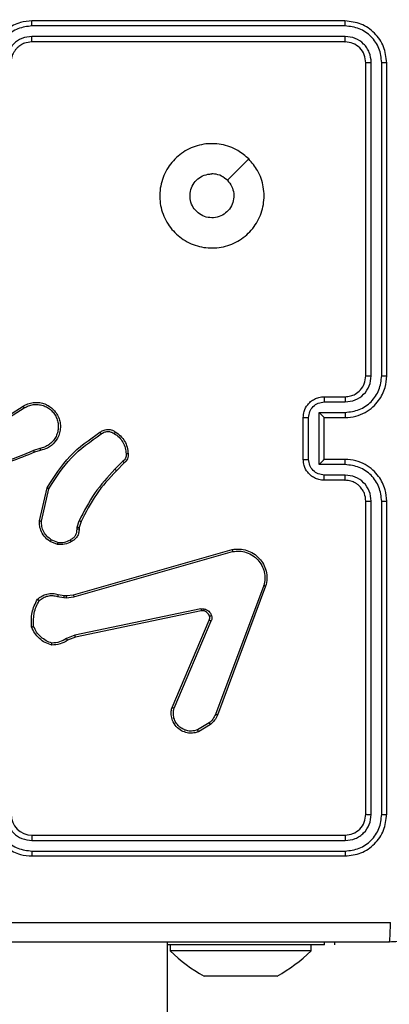
# Model space of a CAD drawing. Units: millimetres. Extents: x 1456 to 2993, y -132 to 847.
# Drawn here: x 2326 to 2330, y 360 to 369 of the extents above; entities that cross this region are included whole.
import ezdxf

# ---------------------------------------------------------------- set-up
doc = ezdxf.new("R2010")
doc.units = ezdxf.units.MM
doc.header["$PDSIZE"] = -1
doc.layers.add('VP-DIM', color=7, linetype='Continuous')
doc.layers.add('VP-HIC', color=6, linetype='Continuous')
doc.layers.add('VP-EQ', color=7, linetype='Continuous', true_color=0x8a3492)
doc.dimstyles.new('ISO-25', dxfattribs={"dimtxt": 2.5, "dimasz": 2.5, "dimexe": 1.25, "dimexo": 0.625, "dimtad": 1, "dimtxsty": 'Standard', "dimcen": 2.5, "dimadec": 0, "dimazin": 0, "dimtfac": 1, "dimtmove": 0, "dimatfit": 3, "dimfxl": 1, "dimarcsym": 0})

# ---------------------------------------------------------------- blocks, each defined once
blk = doc.blocks.new('2')
at = {"color": 7, "linetype": 'Continuous', "lineweight": 25}
for p, q in [((-1534.2856, 374.8331), (-1537.2856, 374.8331)), ((-1534.2832, 374.7857), (-1537.2852, 374.7857)), ((-1534.2856, 374.6331), (-1537.2856, 374.6331)), ((-1534.2832, 374.6857), (-1537.2852, 374.6856)), ((-1534.0856, 371.4331), (-1534.0856, 374.4331)), ((-1534.0331, 371.4335), (-1534.033, 374.4355)), ((-1533.933, 371.4335), (-1533.933, 374.4355)), ((-1533.8856, 371.4331), (-1533.8856, 374.4331)), ((-1534.4856, 371.2331), (-1534.2856, 371.2331)), ((-1537.6762, 370.95), (-1537.3704, 371.1423)), ((-1537.665, 370.9334), (-1537.3596, 371.1255)), ((-1534.4834, 371.1834), (-1534.2833, 371.1834)), ((-1534.6856, 370.6331), (-1534.6856, 371.0331)), ((-1534.6335, 370.633), (-1534.6335, 371.0333)), ((-1534.5334, 371.0833), (-1534.2833, 371.0833)), ((-1534.5334, 370.583), (-1534.5334, 371.0833)), ((-1534.4856, 371.0331), (-1534.4856, 371.0332)), ((-1534.4856, 371.0331), (-1534.2856, 371.0331)), ((-1534.4856, 370.6331), (-1534.4856, 371.0331)), ((-1537.2086, 370.7382), (-1537.2695, 370.7187)), ((-1537.2053, 370.7185), (-1537.261, 370.7007)), ((-1536.4129, 370.6153), (-1536.4895, 370.5387)), ((-1536.4, 370.6003), (-1536.4758, 370.5245)), ((-1534.2833, 370.583), (-1534.5334, 370.583)), ((-1534.2856, 370.6331), (-1534.4856, 370.6331)), ((-1534.4856, 370.6331), (-1534.4856, 370.6331)), ((-1534.2833, 370.4829), (-1534.4834, 370.4829)), ((-1537.2128, 370.0435), (-1537.1403, 370.3608)), ((-1534.2856, 370.4331), (-1534.4856, 370.4331)), ((-1537.1927, 370.0417), (-1537.122, 370.3523)), ((-1534.0856, 367.2331), (-1534.0856, 370.2331)), ((-1534.033, 367.2308), (-1534.0331, 370.2327)), ((-1533.933, 367.2308), (-1533.933, 370.2327)), ((-1533.8856, 367.2331), (-1533.8856, 370.2331)), ((-1536.8532, 369.9658), (-1536.8509, 369.9821)), ((-1536.8509, 369.9821), (-1536.8329, 370.0444)), ((-1536.8149, 370.0364), (-1536.8313, 369.9795)), ((-1536.8313, 369.9795), (-1536.8333, 369.9651)), ((-1537.0412, 369.8182), (-1537.1108, 369.8459)), ((-1537.0372, 369.8377), (-1537.1004, 369.8628)), ((-1536.8885, 369.3361), (-1535.3671, 369.769)), ((-1536.8828, 369.3165), (-1535.3618, 369.7493)), ((-1535.0638, 369.4233), (-1535.5265, 368.1902)), ((-1535.0455, 369.4173), (-1535.5084, 368.1838)), ((-1537.0392, 369.3198), (-1536.9785, 369.3089)), ((-1537.0332, 369.3392), (-1536.9778, 369.3293)), ((-1536.9778, 369.3293), (-1536.9554, 369.3283)), ((-1536.9554, 369.3283), (-1536.8885, 369.3361)), ((-1536.9785, 369.3089), (-1536.956, 369.3079)), ((-1536.956, 369.3079), (-1536.8828, 369.3165)), ((-1535.6658, 369.2009), (-1536.8728, 368.95)), ((-1535.6623, 369.1818), (-1536.869, 368.9309)), ((-1535.942, 368.2567), (-1535.5854, 369.0935)), ((-1535.9227, 368.2492), (-1535.5665, 369.0852)), ((-1536.8728, 368.95), (-1536.9547, 368.9155)), ((-1536.869, 368.9309), (-1536.9437, 368.8994)), ((-1535.5861, 368.1081), (-1535.6976, 368.0413)), ((-1535.5743, 368.0931), (-1535.6906, 368.0236)), ((-1537.2856, 367.0331), (-1534.2856, 367.0331)), ((-1537.2852, 366.9806), (-1534.2832, 366.9806)), ((-1537.2852, 366.8806), (-1534.2832, 366.8805)), ((-1537.2856, 366.8331), (-1534.2856, 366.8331)), ((-1535.9856, 227.9581), (-1535.9856, 366.0081)), ((-1534.4827, 365.9831), (-1535.9856, 365.9831)), ((-1535.9606, 365.9831), (-1535.9606, 365.9231)), ((-1534.6106, 365.9231), (-1534.6106, 365.9831)), ((-1534.3856, 366.0081), (-1534.3856, 365.9831)), ((-1534.6106, 365.9231), (-1535.9606, 365.9231)), ((-1535.5887, 365.6831), (-1535.6356, 365.6831)), ((-1535.2856, 365.6831), (-1535.5887, 365.6831)), ((-1534.9825, 365.6831), (-1535.2856, 365.6831)), ((-1534.9356, 365.6831), (-1534.9825, 365.6831))]:
    blk.add_line(p, q, dxfattribs=at)
at = {"color": 8, "linetype": 'Continuous', "lineweight": 25}
blk.add_line((-1534.4827, 365.9831), (-1534.4827, 366.0081), dxfattribs=at)
at = {"color": 7, "linetype": 'Continuous', "lineweight": 25, "flags": 128}
blk.add_lwpolyline([(-1535.2072, 373.5115), (-1535.3097, 373.4091), (-1535.4121, 373.3066)], dxfattribs=at)
at = {"color": 7, "linetype": 'Continuous', "lineweight": 25}
for centre, radius, start, end in [((-1537.2856, 367.2331), 0.2, 180.00346, 270.00337), ((-1534.9151, 366.9988), 1.5, 225.816, 241.29512), ((-1535.656, 366.9988), 1.5, 298.70488, 314.184)]:
    blk.add_arc(centre, radius, start, end, dxfattribs=at)
for points, knots in [([(-1537.2856, 374.8331), (-1537.3226, 374.8301), (-1537.4069, 374.8233), (-1537.5092, 374.7709), (-1537.5871, 374.7008), (-1537.6394, 374.627), (-1537.6778, 374.5359), (-1537.6829, 374.4682), (-1537.6856, 374.4331)], [0, 0, 0, 0, 0.176969, 0.402124, 0.53337, 0.676794, 0.832312, 1, 1, 1, 1]), ([(-1537.2852, 374.7857), (-1537.2852, 374.792), (-1537.2852, 374.8045), (-1537.2853, 374.8202), (-1537.2854, 374.8309), (-1537.2855, 374.8324), (-1537.2856, 374.8331)], [0, 0, 0, 0, 0.250181, 0.500137, 0.749858, 1, 1, 1, 1]), ([(-1534.2832, 374.7857), (-1534.2833, 374.7928), (-1534.2834, 374.8068), (-1534.284, 374.8223), (-1534.2848, 374.8314), (-1534.2853, 374.8326), (-1534.2856, 374.8331)], [0, 0, 0, 0, 0.279799, 0.559159, 0.779552, 1, 1, 1, 1]), ([(-1533.8856, 374.4331), (-1533.8916, 374.4855), (-1533.9036, 374.5903), (-1533.9961, 374.7225), (-1534.1283, 374.8151), (-1534.2331, 374.8271), (-1534.2856, 374.8331)], [0, 0, 0, 0, 0.249952, 0.499856, 0.749845, 1, 1, 1, 1]), ([(-1537.2852, 374.7857), (-1537.331, 374.7801), (-1537.4226, 374.7689), (-1537.5386, 374.6888), (-1537.6194, 374.573), (-1537.6301, 374.4813), (-1537.6354, 374.4354)], [0, 0, 0, 0, 0.249912, 0.49986, 0.749544, 1, 1, 1, 1]), ([(-1533.933, 374.4355), (-1533.9382, 374.4814), (-1533.9459, 374.5504), (-1533.9903, 374.6316), (-1534.0485, 374.7019), (-1534.1462, 374.7691), (-1534.2375, 374.7802), (-1534.2832, 374.7857)], [0, 0, 0, 0, 0.250145, 0.376158, 0.500768, 0.750383, 1, 1, 1, 1]), ([(-1537.2852, 374.6856), (-1537.3179, 374.6816), (-1537.3833, 374.6736), (-1537.4662, 374.6165), (-1537.5239, 374.5337), (-1537.5316, 374.4682), (-1537.5354, 374.4354)], [0, 0, 0, 0, 0.2498932, 0.4998542, 0.7495592, 1, 1, 1, 1]), ([(-1537.2856, 374.6331), (-1537.3102, 374.6306), (-1537.348, 374.6266), (-1537.3942, 374.6026), (-1537.4238, 374.5792), (-1537.4458, 374.554), (-1537.464, 374.5256), (-1537.4812, 374.4862), (-1537.484, 374.4525), (-1537.4856, 374.4331)], [0, 0, 0, 0, 0.233675, 0.360025, 0.492451, 0.592686, 0.678964, 0.81483, 1, 1, 1, 1]), ([(-1537.2856, 374.6331), (-1537.2855, 374.6333), (-1537.2855, 374.6338), (-1537.2854, 374.637), (-1537.2853, 374.6418), (-1537.2853, 374.6484), (-1537.2853, 374.6565), (-1537.2852, 374.6656), (-1537.2852, 374.6755), (-1537.2852, 374.6822), (-1537.2852, 374.6856)], [0, 0, 0, 0, 0.125088, 0.250174, 0.375276, 0.500132, 0.624863, 0.749964, 0.875033, 1, 1, 1, 1]), ([(-1534.2856, 374.6331), (-1534.2852, 374.6342), (-1534.2845, 374.6362), (-1534.2837, 374.6504), (-1534.2833, 374.6678), (-1534.2832, 374.6797), (-1534.2832, 374.6857)], [0, 0, 0, 0, 0.279784, 0.559109, 0.779333, 1, 1, 1, 1]), ([(-1534.0856, 374.4331), (-1534.0886, 374.4593), (-1534.0946, 374.5117), (-1534.1408, 374.5779), (-1534.207, 374.6241), (-1534.2594, 374.6301), (-1534.2856, 374.6331)], [0, 0, 0, 0, 0.250012, 0.499873, 0.749821, 1, 1, 1, 1]), ([(-1534.033, 374.4355), (-1534.0368, 374.4683), (-1534.0423, 374.5175), (-1534.074, 374.5756), (-1534.1156, 374.6258), (-1534.1853, 374.6738), (-1534.2506, 374.6817), (-1534.2832, 374.6857)], [0, 0, 0, 0, 0.250163, 0.376164, 0.500784, 0.75041, 1, 1, 1, 1]), ([(-1534.0856, 374.4331), (-1534.0845, 374.4335), (-1534.0825, 374.4342), (-1534.0684, 374.435), (-1534.051, 374.4355), (-1534.039, 374.4355), (-1534.033, 374.4355)], [0, 0, 0, 0, 0.279875, 0.558941, 0.779384, 1, 1, 1, 1]), ([(-1533.933, 374.4355), (-1533.9259, 374.4354), (-1533.9119, 374.4353), (-1533.8964, 374.4347), (-1533.8873, 374.4339), (-1533.8861, 374.4334), (-1533.8856, 374.4331)], [0, 0, 0, 0, 0.279903, 0.559091, 0.77955, 1, 1, 1, 1]), ([(-1535.2072, 373.5115), (-1535.177, 373.4759), (-1535.1108, 373.3974), (-1535.0587, 373.2435), (-1535.0584, 373.0731), (-1535.1142, 372.9112), (-1535.2216, 372.7783), (-1535.366, 372.6864), (-1535.5332, 372.6499), (-1535.7038, 372.6686), (-1535.8569, 372.7441), (-1535.978, 372.8661), (-1536.0511, 373.0198), (-1536.0685, 373.1907), (-1536.0301, 373.3568), (-1535.9371, 373.5012), (-1535.8028, 373.6064), (-1535.6405, 373.6615), (-1535.4698, 373.6588), (-1535.3179, 373.606), (-1535.2411, 373.5405), (-1535.2072, 373.5115)], [0, 0, 0, 0, 0.044521, 0.097905, 0.151698, 0.205537, 0.258931, 0.312779, 0.366704, 0.419992, 0.474533, 0.527069, 0.582037, 0.634413, 0.689045, 0.742517, 0.796169, 0.849847, 0.903697, 0.957431, 1, 1, 1, 1]), ([(-1535.4121, 373.3066), (-1535.397, 373.2883), (-1535.367, 373.2516), (-1535.3481, 373.1816), (-1535.3519, 373.1102), (-1535.3797, 373.0438), (-1535.4277, 372.9904), (-1535.4907, 372.9558), (-1535.5617, 372.9441), (-1535.6325, 372.9566), (-1535.6952, 372.9917), (-1535.7426, 373.0456), (-1535.7696, 373.1122), (-1535.7731, 373.1839), (-1535.7526, 373.2527), (-1535.7104, 373.311), (-1535.6514, 373.3518), (-1535.5981, 373.367), (-1535.5676, 373.3679), (-1535.5606, 373.3681)], [0, 0, 0, 0, 0.0612864, 0.1225731, 0.1838996, 0.245273, 0.3066416, 0.3680978, 0.4295117, 0.490908, 0.5522194, 0.6135182, 0.674766, 0.7360806, 0.7974205, 0.858824, 0.9202668, 0.9817, 1, 1, 1, 1]), ([(-1535.4121, 373.3066), (-1535.4304, 373.3216), (-1535.467, 373.3517), (-1535.5216, 373.3668), (-1535.5528, 373.3679), (-1535.5606, 373.3681)], [0, 0, 0, 0, 0.428941, 0.857958, 1, 1, 1, 1]), ([(-1534.2856, 371.0331), (-1534.2506, 371.0358), (-1534.183, 371.0409), (-1534.092, 371.0792), (-1534.0183, 371.1313), (-1533.948, 371.2091), (-1533.8955, 371.3115), (-1533.8886, 371.3959), (-1533.8856, 371.4331)], [0, 0, 0, 0, 0.167265, 0.322563, 0.465797, 0.596984, 0.8224, 1, 1, 1, 1]), ([(-1534.2856, 371.2331), (-1534.2672, 371.2346), (-1534.2333, 371.2373), (-1534.1815, 371.2594), (-1534.1336, 371.2975), (-1534.0939, 371.3586), (-1534.0884, 371.4076), (-1534.0856, 371.4331)], [0, 0, 0, 0, 0.176047, 0.323688, 0.533031, 0.756679, 1, 1, 1, 1]), ([(-1534.2833, 371.1834), (-1534.2506, 371.1873), (-1534.1852, 371.1953), (-1534.1023, 371.2524), (-1534.0445, 371.3352), (-1534.0369, 371.4007), (-1534.0331, 371.4335)], [0, 0, 0, 0, 0.2499401, 0.4998967, 0.7495829, 1, 1, 1, 1]), ([(-1534.2833, 371.0833), (-1534.2374, 371.0886), (-1534.1457, 371.0993), (-1534.0298, 371.1801), (-1533.9498, 371.2961), (-1533.9386, 371.3877), (-1533.933, 371.4335)], [0, 0, 0, 0, 0.250451, 0.500138, 0.750087, 1, 1, 1, 1]), ([(-1534.0856, 371.4331), (-1534.0854, 371.4331), (-1534.0849, 371.4332), (-1534.0817, 371.4333), (-1534.0769, 371.4333), (-1534.0703, 371.4334), (-1534.0622, 371.4335), (-1534.0531, 371.4335), (-1534.0432, 371.4335), (-1534.0365, 371.4335), (-1534.0331, 371.4335)], [0, 0, 0, 0, 0.12503, 0.250173, 0.375259, 0.49991, 0.624625, 0.749709, 0.875049, 1, 1, 1, 1]), ([(-1533.933, 371.4335), (-1533.9267, 371.4335), (-1533.9142, 371.4335), (-1533.8985, 371.4334), (-1533.8878, 371.4333), (-1533.8863, 371.4332), (-1533.8856, 371.4331)], [0, 0, 0, 0, 0.2502643, 0.5000478, 0.7498524, 1, 1, 1, 1]), ([(-1534.6856, 371.0331), (-1534.6838, 371.0534), (-1534.6799, 371.0978), (-1534.651, 371.1501), (-1534.6147, 371.1878), (-1534.5781, 371.2122), (-1534.5342, 371.2296), (-1534.5021, 371.2319), (-1534.4856, 371.2331)], [0, 0, 0, 0, 0.193129, 0.42372, 0.553654, 0.693043, 0.841813, 1, 1, 1, 1]), ([(-1534.4856, 371.2331), (-1534.4853, 371.2322), (-1534.4846, 371.2302), (-1534.4839, 371.217), (-1534.4835, 371.2006), (-1534.4834, 371.1891), (-1534.4834, 371.1834)], [0, 0, 0, 0, 0.279841, 0.55922, 0.779627, 1, 1, 1, 1]), ([(-1534.2856, 371.2331), (-1534.2853, 371.2324), (-1534.2847, 371.2308), (-1534.2839, 371.2194), (-1534.2834, 371.2029), (-1534.2833, 371.1899), (-1534.2833, 371.1834)], [0, 0, 0, 0, 0.250283, 0.500143, 0.749884, 1, 1, 1, 1]), ([(-1537.3704, 371.1423), (-1537.3554, 371.1507), (-1537.3254, 371.1674), (-1537.2748, 371.1791), (-1537.2232, 371.1802), (-1537.1732, 371.1699), (-1537.1269, 371.1492), (-1537.0859, 371.119), (-1537.0516, 371.0794), (-1537.0276, 371.0341), (-1537.0142, 370.9858), (-1537.0111, 370.9366), (-1537.0189, 370.8859), (-1537.043, 370.8248), (-1537.0849, 370.7744), (-1537.1435, 370.7349), (-1537.1821, 370.7247), (-1537.2053, 370.7185)], [0, 0, 0, 0, 0.062534, 0.125074, 0.187629, 0.25018, 0.310198, 0.371912, 0.435276, 0.500311, 0.557578, 0.617274, 0.679402, 0.743974, 0.855309, 0.912914, 1, 1, 1, 1]), ([(-1537.3704, 371.1423), (-1537.3702, 371.1421), (-1537.3699, 371.1415), (-1537.3674, 371.1377), (-1537.3638, 371.1321), (-1537.361, 371.1277), (-1537.3596, 371.1255)], [0, 0, 0, 0, 0.250279, 0.500018, 0.74963, 1, 1, 1, 1]), ([(-1537.3596, 371.1255), (-1537.3459, 371.1331), (-1537.3184, 371.1484), (-1537.2722, 371.1592), (-1537.2251, 371.1602), (-1537.1787, 371.1507), (-1537.1357, 371.1313), (-1537.098, 371.1028), (-1537.0673, 371.0668), (-1537.0454, 371.0249), (-1537.0331, 370.9793), (-1537.0314, 370.932), (-1537.0399, 370.8856), (-1537.0584, 370.8421), (-1537.0861, 370.8038), (-1537.1215, 370.7725), (-1537.1628, 370.7493), (-1537.1933, 370.7419), (-1537.2086, 370.7382)], [0, 0, 0, 0, 0.0625098, 0.125007, 0.1875146, 0.2500081, 0.3124967, 0.3750062, 0.4375181, 0.5000088, 0.5625059, 0.6249851, 0.6875224, 0.7499871, 0.8124877, 0.8749773, 0.9375053, 1, 1, 1, 1]), ([(-1534.6335, 371.0333), (-1534.6311, 371.0529), (-1534.6263, 371.0921), (-1534.592, 371.1419), (-1534.5424, 371.1765), (-1534.5031, 371.1811), (-1534.4834, 371.1834)], [0, 0, 0, 0, 0.249906, 0.499847, 0.74954, 1, 1, 1, 1]), ([(-1534.6856, 371.0331), (-1534.6854, 371.0331), (-1534.685, 371.0332), (-1534.6818, 371.0332), (-1534.677, 371.0332), (-1534.6704, 371.0332), (-1534.6624, 371.0332), (-1534.6534, 371.0333), (-1534.6436, 371.0332), (-1534.6369, 371.0333), (-1534.6335, 371.0333)], [0, 0, 0, 0, 0.124997, 0.250173, 0.375203, 0.499974, 0.62465, 0.749689, 0.874963, 1, 1, 1, 1]), ([(-1534.5334, 371.0833), (-1534.5279, 371.0778), (-1534.517, 371.0667), (-1534.5038, 371.0533), (-1534.4949, 371.0438), (-1534.4896, 371.0381), (-1534.4862, 371.0343), (-1534.4858, 371.0335), (-1534.4856, 371.0332)], [0, 0, 0, 0, 0.251351, 0.502438, 0.646485, 0.775771, 0.892439, 1, 1, 1, 1]), ([(-1534.2833, 371.0833), (-1534.2833, 371.0767), (-1534.2834, 371.0636), (-1534.2839, 371.047), (-1534.2847, 371.0355), (-1534.2853, 371.0339), (-1534.2856, 371.0331)], [0, 0, 0, 0, 0.25043, 0.500001, 0.749834, 1, 1, 1, 1]), ([(-1537.1403, 370.3608), (-1537.073, 370.4673), (-1536.9394, 370.6784), (-1536.735, 370.822), (-1536.6338, 370.8931)], [0, 0, 0, 0, 0.504657, 1, 1, 1, 1]), ([(-1537.122, 370.3523), (-1537.0561, 370.4562), (-1536.9241, 370.6641), (-1536.7228, 370.8058), (-1536.6221, 370.8766)], [0, 0, 0, 0, 0.499986, 1, 1, 1, 1]), ([(-1536.6338, 370.8931), (-1536.6242, 370.8994), (-1536.6021, 370.914), (-1536.5597, 370.9222), (-1536.5179, 370.9161), (-1536.4951, 370.9028), (-1536.4862, 370.8976)], [0, 0, 0, 0, 0.218588, 0.500085, 0.803982, 1, 1, 1, 1]), ([(-1536.6338, 370.8931), (-1536.6336, 370.8929), (-1536.6333, 370.8925), (-1536.6312, 370.8896), (-1536.6289, 370.8864), (-1536.6269, 370.8834), (-1536.6245, 370.8802), (-1536.6229, 370.8778), (-1536.6221, 370.8766)], [0, 0, 0, 0, 0.228577, 0.471109, 0.59783, 0.728232, 0.86214, 1, 1, 1, 1]), ([(-1536.6221, 370.8766), (-1536.6127, 370.8828), (-1536.5938, 370.8951), (-1536.5602, 370.9012), (-1536.5262, 370.8974), (-1536.5065, 370.8863), (-1536.4967, 370.8808)], [0, 0, 0, 0, 0.25003, 0.499905, 0.749918, 1, 1, 1, 1]), ([(-1536.4862, 370.8976), (-1536.4863, 370.8974), (-1536.4865, 370.8969), (-1536.4883, 370.8941), (-1536.4903, 370.8909), (-1536.4922, 370.8879), (-1536.4944, 370.8845), (-1536.4959, 370.882), (-1536.4967, 370.8808)], [0, 0, 0, 0, 0.222474, 0.462894, 0.589637, 0.721781, 0.85869, 1, 1, 1, 1]), ([(-1536.4967, 370.8808), (-1536.4807, 370.8694), (-1536.4485, 370.8466), (-1536.4135, 370.7983), (-1536.3891, 370.7439), (-1536.3854, 370.7047), (-1536.3835, 370.6851)], [0, 0, 0, 0, 0.249878, 0.500084, 0.750214, 1, 1, 1, 1]), ([(-1536.4862, 370.8976), (-1536.4688, 370.8854), (-1536.434, 370.8609), (-1536.3958, 370.809), (-1536.3699, 370.7501), (-1536.3659, 370.7078), (-1536.3639, 370.6866)], [0, 0, 0, 0, 0.250003, 0.500038, 0.749994, 1, 1, 1, 1]), ([(-1537.2086, 370.7382), (-1537.2081, 370.7357), (-1537.2073, 370.7305), (-1537.2062, 370.724), (-1537.2054, 370.7195), (-1537.2053, 370.7188), (-1537.2053, 370.7185)], [0, 0, 0, 0, 0.25027, 0.500155, 0.749885, 1, 1, 1, 1]), ([(-1537.261, 370.7007), (-1537.4136, 370.6388), (-1537.7188, 370.5149), (-1538.0482, 370.5109), (-1538.2129, 370.5088)], [0, 0, 0, 0, 0.4999852, 1, 1, 1, 1]), ([(-1537.2695, 370.7185), (-1537.3684, 370.6759), (-1537.5664, 370.5907), (-1537.7792, 370.5566), (-1537.8856, 370.5395)], [0, 0, 0, 0, 0.5000068, 1, 1, 1, 1]), ([(-1537.261, 370.7007), (-1537.2611, 370.7011), (-1537.2614, 370.7017), (-1537.2637, 370.7065), (-1537.2665, 370.7123), (-1537.2685, 370.7164), (-1537.2695, 370.7185)], [0, 0, 0, 0, 0.279842, 0.558886, 0.779387, 1, 1, 1, 1]), ([(-1536.3835, 370.6851), (-1536.3832, 370.6784), (-1536.3824, 370.6652), (-1536.3879, 370.6459), (-1536.3979, 370.6284), (-1536.4079, 370.6197), (-1536.4129, 370.6153)], [0, 0, 0, 0, 0.250082, 0.500047, 0.750055, 1, 1, 1, 1]), ([(-1536.3639, 370.6866), (-1536.3635, 370.6787), (-1536.3627, 370.6628), (-1536.3692, 370.6393), (-1536.3812, 370.6172), (-1536.3937, 370.606), (-1536.4, 370.6003)], [0, 0, 0, 0, 0.240063, 0.486828, 0.740098, 1, 1, 1, 1]), ([(-1536.3639, 370.6866), (-1536.3642, 370.6865), (-1536.3648, 370.6865), (-1536.3691, 370.6862), (-1536.3756, 370.6856), (-1536.3809, 370.6853), (-1536.3835, 370.6851)], [0, 0, 0, 0, 0.242315, 0.489448, 0.741474, 1, 1, 1, 1]), ([(-1536.4, 370.6003), (-1536.4002, 370.6005), (-1536.4005, 370.6009), (-1536.4025, 370.6033), (-1536.4049, 370.6061), (-1536.4072, 370.6088), (-1536.4099, 370.6119), (-1536.4119, 370.6142), (-1536.4129, 370.6153)], [0, 0, 0, 0, 0.212786, 0.449904, 0.57774, 0.712149, 0.852894, 1, 1, 1, 1]), ([(-1534.6856, 370.6331), (-1534.6854, 370.6331), (-1534.685, 370.6331), (-1534.6818, 370.6331), (-1534.677, 370.6331), (-1534.6704, 370.633), (-1534.6624, 370.633), (-1534.6534, 370.633), (-1534.6436, 370.633), (-1534.6369, 370.633), (-1534.6335, 370.633)], [0, 0, 0, 0, 0.125003, 0.250114, 0.375216, 0.499936, 0.624618, 0.749696, 0.874957, 1, 1, 1, 1]), ([(-1534.4856, 370.4331), (-1534.5022, 370.4343), (-1534.5344, 370.4366), (-1534.5784, 370.4542), (-1534.615, 370.4786), (-1534.6512, 370.5165), (-1534.6799, 370.5687), (-1534.6838, 370.613), (-1534.6856, 370.6331)], [0, 0, 0, 0, 0.158721, 0.307906, 0.447481, 0.577471, 0.807739, 1, 1, 1, 1]), ([(-1534.4834, 370.4829), (-1534.5031, 370.4852), (-1534.5424, 370.4897), (-1534.592, 370.5244), (-1534.6263, 370.5741), (-1534.6311, 370.6134), (-1534.6335, 370.633)], [0, 0, 0, 0, 0.250445, 0.500143, 0.75009, 1, 1, 1, 1]), ([(-1534.5334, 370.583), (-1534.5279, 370.5885), (-1534.517, 370.5995), (-1534.5039, 370.613), (-1534.4948, 370.6224), (-1534.4896, 370.6281), (-1534.4862, 370.6319), (-1534.4858, 370.6327), (-1534.4856, 370.6331)], [0, 0, 0, 0, 0.25137, 0.502494, 0.646449, 0.775705, 0.892474, 1, 1, 1, 1]), ([(-1534.2833, 370.583), (-1534.2833, 370.5895), (-1534.2834, 370.6026), (-1534.2839, 370.6193), (-1534.2847, 370.6308), (-1534.2853, 370.6324), (-1534.2856, 370.6331)], [0, 0, 0, 0, 0.250091, 0.499947, 0.74977, 1, 1, 1, 1]), ([(-1533.8856, 370.2331), (-1533.8886, 370.2701), (-1533.8954, 370.3542), (-1533.9476, 370.4564), (-1534.0176, 370.5344), (-1534.0914, 370.5868), (-1534.1827, 370.6253), (-1534.2504, 370.6305), (-1534.2856, 370.6331)], [0, 0, 0, 0, 0.176468, 0.4015, 0.532813, 0.676355, 0.832066, 1, 1, 1, 1]), ([(-1533.933, 370.2327), (-1533.9386, 370.2785), (-1533.9498, 370.3701), (-1534.0298, 370.4862), (-1534.1457, 370.567), (-1534.2374, 370.5776), (-1534.2833, 370.583)], [0, 0, 0, 0, 0.249911, 0.499859, 0.749543, 1, 1, 1, 1]), ([(-1536.4895, 370.5387), (-1536.5582, 370.4643), (-1536.6957, 370.3155), (-1536.7872, 370.1348), (-1536.8329, 370.0444)], [0, 0, 0, 0, 0.499996, 1, 1, 1, 1]), ([(-1536.4758, 370.5245), (-1536.5437, 370.4511), (-1536.6794, 370.3042), (-1536.7697, 370.1257), (-1536.8149, 370.0364)], [0, 0, 0, 0, 0.499992, 1, 1, 1, 1]), ([(-1536.4758, 370.5245), (-1536.476, 370.5248), (-1536.4764, 370.5252), (-1536.4795, 370.5285), (-1536.4841, 370.5331), (-1536.4877, 370.5368), (-1536.4895, 370.5387)], [0, 0, 0, 0, 0.249926, 0.500064, 0.749672, 1, 1, 1, 1]), ([(-1534.4856, 370.4331), (-1534.4853, 370.4341), (-1534.4846, 370.436), (-1534.4839, 370.4492), (-1534.4835, 370.4657), (-1534.4834, 370.4772), (-1534.4834, 370.4829)], [0, 0, 0, 0, 0.279805, 0.558961, 0.77934, 1, 1, 1, 1]), ([(-1534.2856, 370.4331), (-1534.2853, 370.4339), (-1534.2847, 370.4355), (-1534.2839, 370.4468), (-1534.2834, 370.4633), (-1534.2833, 370.4764), (-1534.2833, 370.4829)], [0, 0, 0, 0, 0.250106, 0.499925, 0.749625, 1, 1, 1, 1]), ([(-1534.0331, 370.2327), (-1534.0371, 370.2654), (-1534.0451, 370.3309), (-1534.1022, 370.4138), (-1534.185, 370.4715), (-1534.2505, 370.4791), (-1534.2833, 370.4829)], [0, 0, 0, 0, 0.249892, 0.499853, 0.749559, 1, 1, 1, 1]), ([(-1537.1403, 370.3608), (-1537.1402, 370.3607), (-1537.1398, 370.3605), (-1537.137, 370.3592), (-1537.1336, 370.3577), (-1537.1303, 370.3561), (-1537.1263, 370.3543), (-1537.1235, 370.353), (-1537.122, 370.3523)], [0, 0, 0, 0, 0.202288, 0.43607, 0.564941, 0.701411, 0.846948, 1, 1, 1, 1]), ([(-1534.0856, 370.2331), (-1534.0881, 370.2577), (-1534.0921, 370.2956), (-1534.1161, 370.3418), (-1534.1394, 370.3713), (-1534.1646, 370.3932), (-1534.1928, 370.4114), (-1534.2323, 370.4287), (-1534.2661, 370.4315), (-1534.2856, 370.4331)], [0, 0, 0, 0, 0.233537, 0.359902, 0.492403, 0.592165, 0.677713, 0.813783, 1, 1, 1, 1]), ([(-1534.0856, 370.2331), (-1534.0854, 370.2331), (-1534.0849, 370.233), (-1534.0817, 370.233), (-1534.0769, 370.2329), (-1534.0703, 370.2329), (-1534.0622, 370.2328), (-1534.0531, 370.2328), (-1534.0432, 370.2327), (-1534.0365, 370.2327), (-1534.0331, 370.2327)], [0, 0, 0, 0, 0.1250324, 0.2501726, 0.3752598, 0.4999088, 0.6246259, 0.7497098, 0.8750489, 1, 1, 1, 1]), ([(-1533.933, 370.2327), (-1533.9267, 370.2327), (-1533.9142, 370.2327), (-1533.8985, 370.2329), (-1533.8878, 370.233), (-1533.8863, 370.2331), (-1533.8856, 370.2331)], [0, 0, 0, 0, 0.250289, 0.500033, 0.749844, 1, 1, 1, 1]), ([(-1537.1108, 369.8459), (-1537.1319, 369.8617), (-1537.1704, 369.8907), (-1537.2014, 369.9496), (-1537.2139, 370.0004), (-1537.2131, 370.0306), (-1537.2128, 370.0435)], [0, 0, 0, 0, 0.334575, 0.612956, 0.834799, 1, 1, 1, 1]), ([(-1537.2128, 370.0435), (-1537.2125, 370.0434), (-1537.2118, 370.0433), (-1537.2073, 370.0429), (-1537.2006, 370.0423), (-1537.1953, 370.0419), (-1537.1927, 370.0417)], [0, 0, 0, 0, 0.250352, 0.499723, 0.749797, 1, 1, 1, 1]), ([(-1537.1004, 369.8628), (-1537.1148, 369.8731), (-1537.1437, 369.8937), (-1537.174, 369.9381), (-1537.1926, 369.9885), (-1537.1927, 370.024), (-1537.1927, 370.0417)], [0, 0, 0, 0, 0.250049, 0.499926, 0.749928, 1, 1, 1, 1]), ([(-1536.8313, 369.9795), (-1536.8317, 369.9796), (-1536.8325, 369.9796), (-1536.8376, 369.9803), (-1536.8441, 369.9812), (-1536.8486, 369.9818), (-1536.8509, 369.9821)], [0, 0, 0, 0, 0.279637, 0.558727, 0.779051, 1, 1, 1, 1]), ([(-1536.8149, 370.0364), (-1536.8153, 370.0366), (-1536.816, 370.0369), (-1536.8207, 370.039), (-1536.8267, 370.0416), (-1536.8308, 370.0435), (-1536.8329, 370.0444)], [0, 0, 0, 0, 0.27943, 0.55918, 0.778988, 1, 1, 1, 1]), ([(-1536.9166, 369.8632), (-1536.9072, 369.8683), (-1536.8882, 369.8785), (-1536.8674, 369.9036), (-1536.8542, 369.9335), (-1536.8535, 369.955), (-1536.8532, 369.9658)], [0, 0, 0, 0, 0.250135, 0.500007, 0.749861, 1, 1, 1, 1]), ([(-1536.8333, 369.9651), (-1536.8339, 369.9522), (-1536.8351, 369.9267), (-1536.8513, 369.8919), (-1536.8754, 369.8632), (-1536.8968, 369.8515), (-1536.9074, 369.8457)], [0, 0, 0, 0, 0.258131, 0.510698, 0.758078, 1, 1, 1, 1]), ([(-1536.8333, 369.9651), (-1536.8336, 369.9651), (-1536.8341, 369.9651), (-1536.8376, 369.9652), (-1536.8414, 369.9653), (-1536.8449, 369.9655), (-1536.8489, 369.9656), (-1536.8517, 369.9657), (-1536.8532, 369.9658)], [0, 0, 0, 0, 0.227693, 0.470014, 0.596678, 0.727005, 0.861628, 1, 1, 1, 1]), ([(-1537.1108, 369.8459), (-1537.1106, 369.8462), (-1537.1101, 369.8468), (-1537.1073, 369.8513), (-1537.1039, 369.8569), (-1537.1016, 369.8608), (-1537.1004, 369.8628)], [0, 0, 0, 0, 0.2799848, 0.5589332, 0.7800045, 1, 1, 1, 1]), ([(-1536.9074, 369.8457), (-1536.9285, 369.835), (-1536.9705, 369.8136), (-1537.0176, 369.8167), (-1537.0412, 369.8182)], [0, 0, 0, 0, 0.499937, 1, 1, 1, 1]), ([(-1537.0372, 369.8377), (-1537.0375, 369.8362), (-1537.038, 369.8334), (-1537.0388, 369.8294), (-1537.0395, 369.8259), (-1537.0403, 369.8222), (-1537.0409, 369.8189), (-1537.0411, 369.8185), (-1537.0412, 369.8182)], [0, 0, 0, 0, 0.14149, 0.278091, 0.410382, 0.537928, 0.778116, 1, 1, 1, 1]), ([(-1537.0372, 369.8377), (-1537.016, 369.8364), (-1536.9735, 369.834), (-1536.9356, 369.8534), (-1536.9166, 369.8632)], [0, 0, 0, 0, 0.4999508, 1, 1, 1, 1]), ([(-1536.9074, 369.8457), (-1536.9075, 369.8459), (-1536.9078, 369.8464), (-1536.9093, 369.8494), (-1536.9111, 369.8528), (-1536.9128, 369.8559), (-1536.9146, 369.8594), (-1536.916, 369.8619), (-1536.9166, 369.8632)], [0, 0, 0, 0, 0.226468, 0.467983, 0.594974, 0.726501, 0.861334, 1, 1, 1, 1]), ([(-1535.3671, 369.769), (-1535.3434, 369.772), (-1535.2959, 369.7781), (-1535.2247, 369.7638), (-1535.1595, 369.7331), (-1535.1051, 369.6872), (-1535.0642, 369.6295), (-1535.0388, 369.5632), (-1535.0298, 369.4899), (-1535.0402, 369.4417), (-1535.0455, 369.4173)], [0, 0, 0, 0, 0.124955, 0.249928, 0.374952, 0.499932, 0.619436, 0.7426, 0.869491, 1, 1, 1, 1]), ([(-1535.3671, 369.769), (-1535.367, 369.7688), (-1535.3668, 369.7683), (-1535.3659, 369.7652), (-1535.3648, 369.7615), (-1535.3639, 369.7579), (-1535.3629, 369.7538), (-1535.3621, 369.7508), (-1535.3618, 369.7493)], [0, 0, 0, 0, 0.212014, 0.448609, 0.576791, 0.71192, 0.852859, 1, 1, 1, 1]), ([(-1535.3618, 369.7493), (-1535.3398, 369.752), (-1535.2958, 369.7574), (-1535.2278, 369.7438), (-1535.1677, 369.7144), (-1535.1173, 369.6707), (-1535.08, 369.6177), (-1535.0571, 369.5551), (-1535.0496, 369.4883), (-1535.0591, 369.4449), (-1535.0638, 369.4233)], [0, 0, 0, 0, 0.1250525, 0.2499962, 0.3869031, 0.4999635, 0.6249817, 0.7499703, 0.8749654, 1, 1, 1, 1]), ([(-1535.0455, 369.4173), (-1535.0457, 369.4173), (-1535.0461, 369.4174), (-1535.0489, 369.4183), (-1535.0522, 369.4194), (-1535.0555, 369.4205), (-1535.0594, 369.4218), (-1535.0623, 369.4228), (-1535.0638, 369.4233)], [0, 0, 0, 0, 0.202415, 0.436138, 0.564939, 0.701682, 0.846633, 1, 1, 1, 1]), ([(-1537.2325, 369.2927), (-1537.219, 369.3039), (-1537.1919, 369.3265), (-1537.1414, 369.3453), (-1537.0869, 369.3519), (-1537.0512, 369.3435), (-1537.0332, 369.3392)], [0, 0, 0, 0, 0.243088, 0.490692, 0.743039, 1, 1, 1, 1]), ([(-1537.2166, 369.2796), (-1537.2042, 369.2896), (-1537.1794, 369.3097), (-1537.1338, 369.3259), (-1537.0857, 369.3309), (-1537.0547, 369.3235), (-1537.0392, 369.3198)], [0, 0, 0, 0, 0.250043, 0.50006, 0.750054, 1, 1, 1, 1]), ([(-1537.0332, 369.3392), (-1537.0333, 369.3388), (-1537.0335, 369.338), (-1537.035, 369.3329), (-1537.037, 369.3265), (-1537.0384, 369.322), (-1537.0392, 369.3198)], [0, 0, 0, 0, 0.279958, 0.558901, 0.779612, 1, 1, 1, 1]), ([(-1536.9778, 369.3293), (-1536.9778, 369.3289), (-1536.9778, 369.3281), (-1536.9779, 369.3226), (-1536.9782, 369.3159), (-1536.9784, 369.3112), (-1536.9785, 369.3089)], [0, 0, 0, 0, 0.27979, 0.558947, 0.779315, 1, 1, 1, 1]), ([(-1536.9554, 369.3283), (-1536.9553, 369.3279), (-1536.9553, 369.3271), (-1536.9555, 369.3217), (-1536.9557, 369.3149), (-1536.9559, 369.3103), (-1536.956, 369.3079)], [0, 0, 0, 0, 0.27968, 0.558908, 0.779207, 1, 1, 1, 1]), ([(-1536.8885, 369.3361), (-1536.8884, 369.3358), (-1536.8882, 369.3352), (-1536.8869, 369.3307), (-1536.8849, 369.3242), (-1536.8835, 369.3191), (-1536.8828, 369.3165)], [0, 0, 0, 0, 0.250027, 0.499791, 0.749649, 1, 1, 1, 1]), ([(-1537.2885, 369.0278), (-1537.2909, 369.0745), (-1537.2956, 369.1677), (-1537.2535, 369.251), (-1537.2325, 369.2927)], [0, 0, 0, 0, 0.500027, 1, 1, 1, 1]), ([(-1537.2688, 369.0323), (-1537.2708, 369.0758), (-1537.2746, 369.1627), (-1537.236, 369.2406), (-1537.2166, 369.2796)], [0, 0, 0, 0, 0.499994, 1, 1, 1, 1]), ([(-1537.2325, 369.2927), (-1537.2323, 369.2925), (-1537.2319, 369.2922), (-1537.2293, 369.29), (-1537.2262, 369.2875), (-1537.2234, 369.2851), (-1537.2201, 369.2825), (-1537.2178, 369.2806), (-1537.2166, 369.2796)], [0, 0, 0, 0, 0.219144, 0.457875, 0.585532, 0.718638, 0.856776, 1, 1, 1, 1]), ([(-1535.6658, 369.2009), (-1535.6605, 369.2017), (-1535.6499, 369.2034), (-1535.6392, 369.2014), (-1535.6339, 369.2004)], [0, 0, 0, 0, 0.498725, 1, 1, 1, 1]), ([(-1535.6658, 369.2009), (-1535.6653, 369.1981), (-1535.6641, 369.1925), (-1535.6629, 369.1862), (-1535.6624, 369.1825), (-1535.6623, 369.182), (-1535.6623, 369.1818)], [0, 0, 0, 0, 0.2801869, 0.5593135, 0.7796588, 1, 1, 1, 1]), ([(-1535.6392, 369.1814), (-1535.6431, 369.1821), (-1535.6507, 369.1835), (-1535.6585, 369.1823), (-1535.6623, 369.1818)], [0, 0, 0, 0, 0.49989, 1, 1, 1, 1]), ([(-1535.6392, 369.1814), (-1535.6391, 369.1817), (-1535.6388, 369.1823), (-1535.6375, 369.1866), (-1535.6358, 369.1929), (-1535.6345, 369.1979), (-1535.6339, 369.2004)], [0, 0, 0, 0, 0.249883, 0.499471, 0.749197, 1, 1, 1, 1]), ([(-1535.5842, 369.1315), (-1535.5867, 369.1375), (-1535.5919, 369.1494), (-1535.6049, 369.164), (-1535.6207, 369.1755), (-1535.633, 369.1794), (-1535.6392, 369.1814)], [0, 0, 0, 0, 0.249806, 0.499955, 0.749869, 1, 1, 1, 1]), ([(-1535.6339, 369.2004), (-1535.6263, 369.198), (-1535.6108, 369.193), (-1535.591, 369.1783), (-1535.5744, 369.16), (-1535.5679, 369.1451), (-1535.5647, 369.1377)], [0, 0, 0, 0, 0.246324, 0.500099, 0.751728, 1, 1, 1, 1]), ([(-1535.5854, 369.0935), (-1535.5835, 369.0995), (-1535.5795, 369.112), (-1535.5826, 369.1248), (-1535.5842, 369.1315)], [0, 0, 0, 0, 0.478064, 1, 1, 1, 1]), ([(-1535.5842, 369.1315), (-1535.5838, 369.1316), (-1535.5829, 369.1317), (-1535.5777, 369.1333), (-1535.5713, 369.1354), (-1535.5669, 369.1369), (-1535.5647, 369.1377)], [0, 0, 0, 0, 0.279815, 0.558943, 0.779387, 1, 1, 1, 1]), ([(-1535.5647, 369.1377), (-1535.5626, 369.1289), (-1535.5583, 369.1112), (-1535.5637, 369.0939), (-1535.5665, 369.0852)], [0, 0, 0, 0, 0.500117, 1, 1, 1, 1]), ([(-1535.5854, 369.0935), (-1535.5851, 369.0933), (-1535.5843, 369.0929), (-1535.5792, 369.0907), (-1535.573, 369.088), (-1535.5686, 369.0861), (-1535.5665, 369.0852)], [0, 0, 0, 0, 0.279907, 0.55938, 0.779745, 1, 1, 1, 1]), ([(-1537.2885, 369.0278), (-1537.2883, 369.0278), (-1537.2878, 369.0279), (-1537.2846, 369.0286), (-1537.2809, 369.0294), (-1537.2774, 369.0303), (-1537.2733, 369.0312), (-1537.2703, 369.0319), (-1537.2688, 369.0323)], [0, 0, 0, 0, 0.21137, 0.447919, 0.575689, 0.711012, 0.851797, 1, 1, 1, 1]), ([(-1537.0958, 368.8533), (-1537.1172, 368.8605), (-1537.1601, 368.8748), (-1537.2153, 368.915), (-1537.2608, 368.9659), (-1537.2793, 369.0072), (-1537.2885, 369.0278)], [0, 0, 0, 0, 0.250072, 0.49999, 0.750038, 1, 1, 1, 1]), ([(-1537.093, 368.8729), (-1537.1124, 368.8796), (-1537.1513, 368.8932), (-1537.2012, 368.9302), (-1537.243, 368.9763), (-1537.2602, 369.0136), (-1537.2688, 369.0323)], [0, 0, 0, 0, 0.249871, 0.499984, 0.750123, 1, 1, 1, 1]), ([(-1536.869, 368.9309), (-1536.869, 368.9312), (-1536.8691, 368.9318), (-1536.87, 368.9361), (-1536.8712, 368.9424), (-1536.8723, 368.9475), (-1536.8728, 368.95)], [0, 0, 0, 0, 0.250189, 0.500062, 0.749657, 1, 1, 1, 1]), ([(-1536.9437, 368.8994), (-1536.9674, 368.886), (-1537.0146, 368.8592), (-1537.0687, 368.8553), (-1537.0958, 368.8533)], [0, 0, 0, 0, 0.500037, 1, 1, 1, 1]), ([(-1537.0958, 368.8533), (-1537.0957, 368.8536), (-1537.0956, 368.8541), (-1537.0952, 368.8572), (-1537.0947, 368.8609), (-1537.0941, 368.8644), (-1537.0936, 368.8685), (-1537.0932, 368.8714), (-1537.093, 368.8729)], [0, 0, 0, 0, 0.215194, 0.452708, 0.58063, 0.714687, 0.854007, 1, 1, 1, 1]), ([(-1536.9547, 368.9155), (-1536.9762, 368.9033), (-1537.0191, 368.8789), (-1537.0684, 368.8749), (-1537.093, 368.8729)], [0, 0, 0, 0, 0.499977, 1, 1, 1, 1]), ([(-1536.9437, 368.8994), (-1536.944, 368.8997), (-1536.9444, 368.9003), (-1536.9473, 368.9045), (-1536.9509, 368.9098), (-1536.9534, 368.9136), (-1536.9547, 368.9155)], [0, 0, 0, 0, 0.279397, 0.558812, 0.779184, 1, 1, 1, 1]), ([(-1535.6906, 368.0236), (-1535.7047, 368.0191), (-1535.7348, 368.0094), (-1535.7859, 368.0094), (-1535.8409, 368.0244), (-1535.8945, 368.0597), (-1535.9334, 368.1123), (-1535.9506, 368.1695), (-1535.9518, 368.2178), (-1535.945, 368.245), (-1535.942, 368.2567)], [0, 0, 0, 0, 0.103758, 0.221685, 0.353852, 0.500162, 0.664927, 0.803207, 0.91495, 1, 1, 1, 1]), ([(-1535.942, 368.2567), (-1535.9418, 368.2566), (-1535.9414, 368.2563), (-1535.9384, 368.2551), (-1535.9348, 368.2537), (-1535.9313, 368.2524), (-1535.9272, 368.2508), (-1535.9242, 368.2497), (-1535.9227, 368.2492)], [0, 0, 0, 0, 0.205676, 0.44038, 0.569229, 0.705397, 0.849087, 1, 1, 1, 1]), ([(-1535.6976, 368.0413), (-1535.7172, 368.0359), (-1535.7514, 368.0263), (-1535.7995, 368.0324), (-1535.8402, 368.0475), (-1535.877, 368.0729), (-1535.9075, 368.1102), (-1535.9262, 368.1544), (-1535.9328, 368.2024), (-1535.9261, 368.2336), (-1535.9227, 368.2492)], [0, 0, 0, 0, 0.158648, 0.276943, 0.374915, 0.499985, 0.624991, 0.749995, 0.874993, 1, 1, 1, 1]), ([(-1535.5265, 368.1902), (-1535.5337, 368.1745), (-1535.548, 368.1431), (-1535.5734, 368.1198), (-1535.5861, 368.1081)], [0, 0, 0, 0, 0.499983, 1, 1, 1, 1]), ([(-1535.5084, 368.1838), (-1535.5087, 368.1839), (-1535.5095, 368.1841), (-1535.5142, 368.1857), (-1535.5202, 368.1878), (-1535.5244, 368.1894), (-1535.5265, 368.1902)], [0, 0, 0, 0, 0.279377, 0.558921, 0.779164, 1, 1, 1, 1]), ([(-1535.5743, 368.0931), (-1535.5745, 368.0934), (-1535.5749, 368.094), (-1535.5781, 368.0979), (-1535.582, 368.1029), (-1535.5848, 368.1063), (-1535.5861, 368.1081)], [0, 0, 0, 0, 0.279503, 0.559134, 0.779273, 1, 1, 1, 1]), ([(-1535.5084, 368.1838), (-1535.5164, 368.1663), (-1535.5322, 368.1316), (-1535.5604, 368.1059), (-1535.5743, 368.0931)], [0, 0, 0, 0, 0.505626, 1, 1, 1, 1]), ([(-1535.6906, 368.0236), (-1535.6906, 368.0238), (-1535.6908, 368.0244), (-1535.6924, 368.0284), (-1535.6948, 368.0343), (-1535.6967, 368.039), (-1535.6976, 368.0413)], [0, 0, 0, 0, 0.25006, 0.500039, 0.749951, 1, 1, 1, 1]), ([(-1537.6856, 367.2331), (-1537.6829, 367.198), (-1537.6778, 367.1304), (-1537.6394, 367.0394), (-1537.5872, 366.9655), (-1537.5093, 366.8954), (-1537.407, 366.843), (-1537.3227, 366.8362), (-1537.2856, 366.8331)], [0, 0, 0, 0, 0.167536, 0.322994, 0.466346, 0.597591, 0.822835, 1, 1, 1, 1]), ([(-1537.6354, 367.2308), (-1537.6299, 367.1851), (-1537.6188, 367.0938), (-1537.5517, 366.9963), (-1537.4814, 366.938), (-1537.4002, 366.8936), (-1537.3311, 366.8858), (-1537.2852, 366.8806)], [0, 0, 0, 0, 0.249598, 0.49923, 0.623597, 0.749876, 1, 1, 1, 1]), ([(-1537.5354, 367.2308), (-1537.5316, 367.198), (-1537.5239, 367.1326), (-1537.4662, 367.0498), (-1537.3833, 366.9926), (-1537.3179, 366.9846), (-1537.2852, 366.9806)], [0, 0, 0, 0, 0.250442, 0.500148, 0.750109, 1, 1, 1, 1]), ([(-1534.2856, 367.0331), (-1534.2594, 367.0361), (-1534.207, 367.0421), (-1534.1409, 367.0884), (-1534.0946, 367.1545), (-1534.0886, 367.2069), (-1534.0856, 367.2331)], [0, 0, 0, 0, 0.250034, 0.499895, 0.749799, 1, 1, 1, 1]), ([(-1534.2856, 366.8331), (-1534.2332, 366.8391), (-1534.1284, 366.8511), (-1533.9962, 366.9436), (-1533.9036, 367.0759), (-1533.8916, 367.1807), (-1533.8856, 367.2331)], [0, 0, 0, 0, 0.2499619, 0.4998956, 0.7498723, 1, 1, 1, 1]), ([(-1534.2832, 366.8805), (-1534.2375, 366.8861), (-1534.1462, 366.8971), (-1534.0486, 366.9643), (-1533.9903, 367.0347), (-1533.946, 367.1159), (-1533.9382, 367.1849), (-1533.933, 367.2308)], [0, 0, 0, 0, 0.249618, 0.499197, 0.623836, 0.74985, 1, 1, 1, 1]), ([(-1534.2832, 366.9806), (-1534.2504, 366.9843), (-1534.2012, 366.9899), (-1534.1431, 367.0216), (-1534.0929, 367.0632), (-1534.0449, 367.1329), (-1534.037, 367.1981), (-1534.033, 367.2308)], [0, 0, 0, 0, 0.250164, 0.376164, 0.500783, 0.750409, 1, 1, 1, 1]), ([(-1534.0856, 367.2331), (-1534.0845, 367.2328), (-1534.0825, 367.2321), (-1534.0684, 367.2313), (-1534.051, 367.2308), (-1534.039, 367.2308), (-1534.033, 367.2308)], [0, 0, 0, 0, 0.279875, 0.558909, 0.779363, 1, 1, 1, 1]), ([(-1533.933, 367.2308), (-1533.9259, 367.2308), (-1533.9119, 367.2309), (-1533.8964, 367.2316), (-1533.8873, 367.2323), (-1533.8861, 367.2329), (-1533.8856, 367.2331)], [0, 0, 0, 0, 0.279873, 0.559112, 0.779494, 1, 1, 1, 1]), ([(-1537.2856, 367.0331), (-1537.2855, 367.0329), (-1537.2855, 367.0325), (-1537.2854, 367.0293), (-1537.2853, 367.0244), (-1537.2853, 367.0178), (-1537.2853, 367.0098), (-1537.2852, 367.0006), (-1537.2852, 366.9908), (-1537.2852, 366.984), (-1537.2852, 366.9806)], [0, 0, 0, 0, 0.124994, 0.250219, 0.375302, 0.499947, 0.624657, 0.749738, 0.875053, 1, 1, 1, 1]), ([(-1534.2856, 367.0331), (-1534.2852, 367.0321), (-1534.2845, 367.03), (-1534.2837, 367.0159), (-1534.2832, 366.9985), (-1534.2832, 366.9866), (-1534.2832, 366.9806)], [0, 0, 0, 0, 0.279777, 0.558966, 0.779397, 1, 1, 1, 1]), ([(-1537.2852, 366.8806), (-1537.2852, 366.8743), (-1537.2852, 366.8617), (-1537.2853, 366.8461), (-1537.2854, 366.8353), (-1537.2855, 366.8339), (-1537.2856, 366.8331)], [0, 0, 0, 0, 0.250304, 0.500044, 0.749851, 1, 1, 1, 1]), ([(-1534.2832, 366.8805), (-1534.2833, 366.8735), (-1534.2834, 366.8594), (-1534.284, 366.8439), (-1534.2848, 366.8348), (-1534.2853, 366.8337), (-1534.2856, 366.8331)], [0, 0, 0, 0, 0.27991, 0.559165, 0.779559, 1, 1, 1, 1]), ([(-1533.0606, 366.8081), (-1533.0638, 366.7536), (-1533.0702, 366.6459), (-1533.1351, 366.4458), (-1533.2807, 366.2281), (-1533.4984, 366.0826), (-1533.6985, 366.0178), (-1533.8061, 366.0114), (-1533.8606, 366.0081)], [0, 0, 0, 0, 0.130544, 0.257586, 0.500011, 0.742678, 0.86963, 1, 1, 1, 1]), ([(-1537.8856, 366.1959), (-1537.2126, 366.1959), (-1535.8666, 366.1959), (-1534.5221, 366.1958), (-1533.8499, 366.1958)], [0, 0, 0, 0, 0.499991, 1, 1, 1, 1]), ([(-1533.8606, 366.0081), (-1533.8592, 366.0111), (-1533.8565, 366.0169), (-1533.8531, 366.0592), (-1533.8506, 366.121), (-1533.8501, 366.1708), (-1533.8499, 366.1958)], [0, 0, 0, 0, 0.24995, 0.499898, 0.749568, 1, 1, 1, 1]), ([(-1533.8606, 366.0081), (-1534.7545, 366.0081), (-1536.5428, 366.0081), (-1539.2284, 366.0081), (-1541.0166, 366.0081), (-1541.9106, 366.0081)], [0, 0, 0, 0, 0.333297, 0.666703, 1, 1, 1, 1])]:
    blk.add_open_spline(points, degree=3, knots=knots, dxfattribs=at)
blk = doc.blocks.new('*D616')
at = {"layer": 'Defpoints', "color": 0}
for p in [(2722.6859, 827.147), (2722.6859, 445.647), (1854.5859, 136.847)]:
    blk.add_point(p, dxfattribs=at)
at = {"layer": 'VP-DIM', "color": 0, "lineweight": -2}
for p, q in [((1854.5859, 757.147), (1854.5859, 847.147)), ((2722.6859, 757.147), (2722.6859, 847.147)), ((1874.5859, 827.147), (2247.2537, 827.147)), ((2702.6859, 827.147), (2340.587, 827.147))]:
    blk.add_line(p, q, dxfattribs=at)
at = {"layer": 'VP-DIM', "color": 0}
for points in [[(1874.5859, 830.4803), (1874.5859, 823.8137), (1854.5859, 827.147)], [(2702.6859, 823.8137), (2702.6859, 830.4803), (2722.6859, 827.147)]]:
    blk.add_solid(points, dxfattribs=at)
at = {"layer": 'VP-DIM', "color": 0, "insert": (2293.9203, 827.147), "char_height": 20, "attachment_point": 5}
blk.add_mtext('868', dxfattribs=at)
blk = doc.blocks.new('*D627')
at = {"layer": 'Defpoints', "color": 0}
for p in [(2024.5859, 762.2331), (2552.6859, 439.69), (2024.5859, 143.0103)]:
    blk.add_point(p, dxfattribs=at)
at = {"layer": 'VP-DIM', "color": 0, "lineweight": -2}
for p, q in [((2024.5859, 692.2331), (2024.5859, 782.2331)), ((2552.6859, 692.2331), (2552.6859, 782.2331)), ((2044.5859, 762.2331), (2240.2078, 762.2331)), ((2532.6859, 762.2331), (2333.5411, 762.2331))]:
    blk.add_line(p, q, dxfattribs=at)
at = {"layer": 'VP-DIM', "color": 0}
for points in [[(2044.5859, 765.5665), (2044.5859, 758.8998), (2024.5859, 762.2331)], [(2532.6859, 758.8998), (2532.6859, 765.5665), (2552.6859, 762.2331)]]:
    blk.add_solid(points, dxfattribs=at)
at = {"layer": 'VP-DIM', "color": 0, "insert": (2286.8744, 762.2331), "char_height": 20, "attachment_point": 5}
blk.add_mtext('528', dxfattribs=at)

msp = doc.modelspace()

# ---------------------------------------------------------------- linework, layer by layer
at = {"layer": 'VP-HIC', "color": 30}
msp.add_lwpolyline([(2471.7359, 143.347, 0.414214), (2691.7359, 363.347), (2691.7359, 441.147, 0.414214), (2471.7359, 661.147), (2327.5359, 661.147, 0.414214), (2107.5359, 441.147), (2107.5359, 363.347, 0.414214), (2327.5359, 143.347)], format="xyb", close=True, dxfattribs=at)
at = {"layer": 'VP-HIC', "color": 4}
msp.add_lwpolyline([(2107.5359, 425.3571), (2107.5359, 363.347, 0.414214), (2327.5359, 143.347), (2439.7359, 143.347), (2439.7359, 135.8511, -0.414217), (2249.7337, -54.1489), (2105.5337, -54.1473, -0.41421), (1915.5359, 135.8527), (1915.5359, 221.0977, -0.409663), (2102.5791, 411.0747, -0.025213)], format="xyb", close=True, dxfattribs=at)

# ---------------------------------------------------------------- block references
at = {"layer": 'VP-EQ'}
msp.add_blockref('2', (3863.5215, -5.7361), dxfattribs=at)

# ---------------------------------------------------------------- dimensions: what is measured, and where the dimension line sits
at = {"layer": 'VP-DIM', "color": 0}
for base, p1, p2, picture, middle in [((2722.6859, 827.147), (1854.5859, 136.847), (2722.6859, 445.647), '*D616', (2293.9203, 827.147)), ((2024.5859, 762.2331), (2552.6859, 439.69), (2024.5859, 143.0103), '*D627', (2286.8744, 762.2331))]:
    dim = msp.add_linear_dim(base=base, p1=p1, p2=p2, dimstyle='ISO-25', override={"dimtxt": 20, "dimasz": 20, "dimexe": 20, "dimexo": 50, "dimgap": 20, "dimtad": 0, "dimtih": 0, "dimtoh": 1, "dimdec": 0, "dimzin": 1, "dimadec": 2, "dimtdec": 0, "dimfxl": 70, "dimfxlon": 1, "dimtzin": 1}, dxfattribs=at)
    dim.commit()
    dim.dimension.update_dxf_attribs({"geometry": picture, "text_midpoint": middle, "dimtype": 160})

doc.saveas('drawing.dxf')
